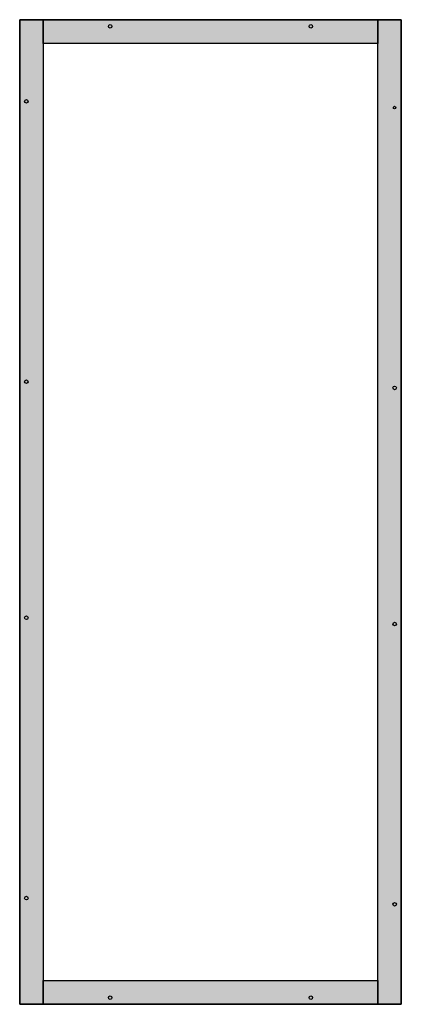
# Model space of a CAD drawing. Extents: x -5 to 80, y -5 to 215.
import ezdxf

# ---------------------------------------------------------------- set-up
doc = ezdxf.new("R2010")
doc.units = 0
doc.layers.get('0').update_dxf_attribs({"linetype": 'CONTINUOUS'})

# ---------------------------------------------------------------- blocks, each defined once
blk = doc.blocks.new('rfb310')
at = {"color": 7, "linetype": 'CONTINUOUS'}
for points in [[(-5.3, -5.3), (-5.3, 215.3), (0, 215.3), (0, -5.3)], [(80.3, -5.3), (80.3, 215.3), (-5.3, 215.3), (-5.3, -5.3)], [(75, 215.3), (75, 210), (0, 210), (0, 215.3)], [(75, -5.3), (75, 215.3), (80.3, 215.3), (80.3, -5.3)], [(75, 0), (75, 210), (0, 210), (0, 0)], [(75, 0), (75, -5.3), (0, -5.3), (0, 0)]]:
    blk.add_lwpolyline(points, close=True, dxfattribs=at)
for centre, radius in [((15, 213.8), 0.4), ((60, 213.8), 0.4), ((-3.8, 197), 0.4), ((78.8, 195.6), 0.3), ((-3.8, 134.2), 0.4), ((78.8, 132.8), 0.4), ((-3.8, 81.3), 0.4), ((78.8, 79.9), 0.4), ((-3.8, 18.5), 0.4), ((78.8, 17.1), 0.4), ((15, -3.8), 0.4), ((60, -3.8), 0.4)]:
    blk.add_circle(centre, radius, dxfattribs=at)
at = {"color": 255, "linetype": 'CONTINUOUS'}
for points in [[(-5.3, -5.3), (-5.3, 215.3), (0, -5.3), (0, 215.3)], [(75, 215.3), (75, 210), (0, 215.3), (0, 210)], [(75, -5.3), (75, 215.3), (80.3, -5.3), (80.3, 215.3)], [(75, 0), (75, -5.3), (0, 0), (0, -5.3)]]:
    blk.add_solid(points, dxfattribs=at)

msp = doc.modelspace()

# ---------------------------------------------------------------- block references
msp.add_blockref('rfb310', (0, 0))

doc.saveas('drawing.dxf')
